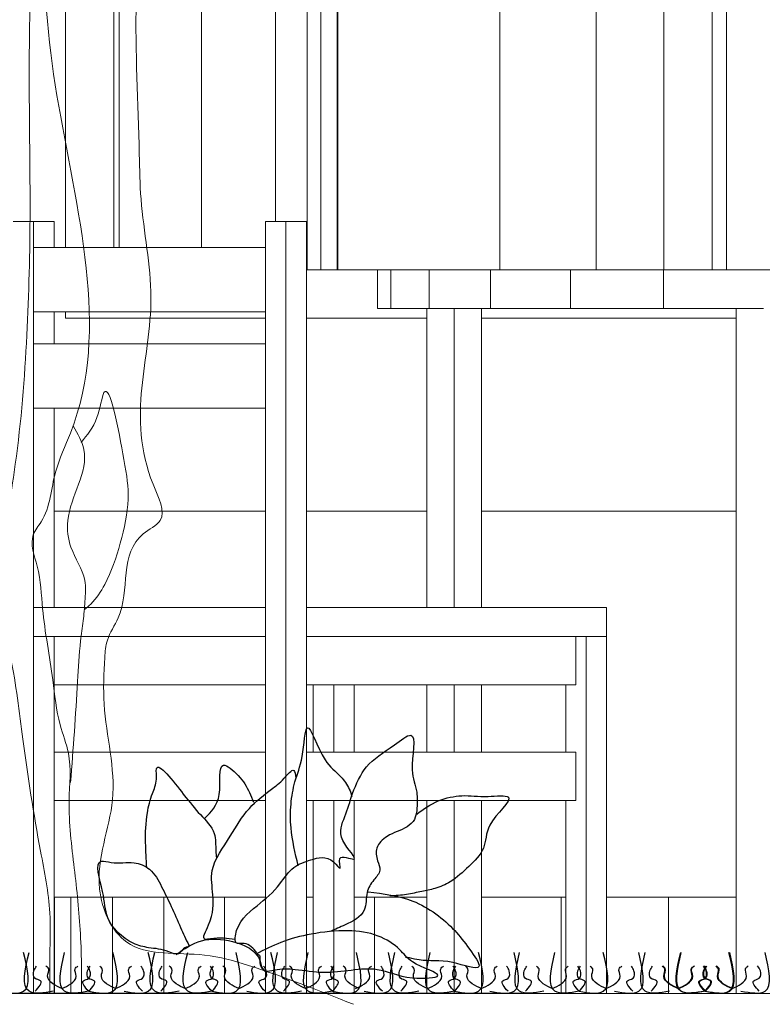
# Model space of a CAD drawing. Extents: x 2194 to 2299, y 1014 to 1043.
# Drawn here: x 2278 to 2279, y 1020 to 1021 of the extents above; entities that cross this region are included whole.
import ezdxf

# ---------------------------------------------------------------- set-up
doc = ezdxf.new("R2010")
doc.units = 0
doc.header["$LTSCALE"] = 0.02
doc.layers.get('0').update_dxf_attribs({"lineweight": 9})
doc.layers.add('02', color=4, linetype='Continuous', lineweight=20)
doc.layers.add('textura', color=252, linetype='Continuous', lineweight=5)
for name, color, linetype in [('JARDINCITO', 110, 'Continuous'), ('muros', 3, 'Continuous'), ('XGRASS', 94, 'Continuous')]:
    doc.layers.add(name, color=color, linetype=linetype)

# ---------------------------------------------------------------- blocks, each defined once
blk = doc.blocks.new('arbol at')
at = {"layer": '02'}
for points in [[(0.5595, -0.0198), (0.3661, 0.0518), (0.2849, 0.0709), (0.1417, 0.0947), (0.0916, 0.1925), (0.1155, 0.3571), (0.1001, 0.5332), (0.1013, 0.6191), (0.106, 0.6509), (0.126, 0.692), (0.1718, 0.8468), (0.2035, 0.8718), (0.1902, 0.9386), (0.1864, 1.2823), (0.1681, 1.4634), (0.1648, 1.5465), (0.1591, 1.8271), (0.1549, 1.9571), (0.1496, 2.396), (0.1768, 2.4001), (0.1872, 2.4649), (0.2437, 2.5234), (0.452, 2.7549), (0.4743, 2.7957), (0.528, 2.8012), (0.6506, 2.9433), (0.7932, 2.9714), (0.8307, 2.9574), (0.84, 2.9831), (0.8839, 2.9674), (0.9297, 2.9833), (0.9259, 3.0012), (0.9224, 3.0306), (0.8896, 3.0427), (0.8124, 3.0308), (0.7397, 3.0251), (0.6981, 3.0135), (0.8089, 3.0689), (1.0372, 3.3129), (1.0912, 3.3829), (1.105, 3.3933)], [(-0.1616, 3.1982), (-0.0552, 2.6431), (0.0194, 2.1892), (-0.0055, 1.9653), (0.0132, 1.6545), (0.0381, 1.0327), (0.0105, 0.9608), (-0.016, 0.8692), (-0.0305, 0.8451), (-0.0233, 0.7873), (-0.0133, 0.7092), (0.0055, 0.5777), (0.019, 0.4951), (0.0342, 0.4429), (0.0356, 0.3554), (0.045, 0.2309), (0.0564, 0.1102), (0.0583, 0.0461), (0.0583, 0)], [(-0.0148, 2.469), (-0.0181, 2.1533), (-0.0359, 1.8276), (-0.0365, 1.4278), (-0.0432, 1.1985), (-0.0657, 0.9605), (-0.0882, 0.8029), (-0.0882, 0.7031), (-0.0722, 0.6195), (-0.0496, 0.4684), (-0.0171, 0.2624), (0, 0.1484), (0, 0.0714), (0, 0)], [(0.0579, 1.0155), (0.0867, 1.0613), (0.0998, 1.1071), (0.1365, 0.9841), (0.1443, 0.9108), (0.1299, 0.8297), (0.1011, 0.7538), (0.0754, 0.7176), (0.0633, 0.7069)], [(0.043, 1.0458), (0.0628, 1.0023), (0.033, 0.8713), (0.039, 0.8222), (0.0643, 0.7612), (0.0646, 0.722), (0.0616, 0.6864), (0.0568, 0.6496), (0.0512, 0.5752), (0.0382, 0.3891)]]:
    blk.add_spline(points, degree=3, dxfattribs=at)
at = {"layer": 'JARDINCITO'}
blk.add_line((0.8691, 0), (-1.4686, 0), dxfattribs=at)
for points in [[(0.4577, 0.2355), (0.4445, 0.3054), (0.4445, 0.3488), (0.4517, 0.3898), (0.465, 0.4368), (0.4746, 0.4898), (0.5072, 0.4308), (0.5362, 0.3994), (0.5518, 0.3765), (0.5567, 0.3632)], [(0.3814, 0.0753), (0.3579, 0.092), (0.3434, 0.0935), (0.3419, 0.1064), (0.3822, 0.1619), (0.424, 0.2021), (0.4498, 0.2325), (0.481, 0.2462), (0.5228, 0.2424), (0.535, 0.231), (0.5342, 0.2485), (0.5597, 0.2477), (0.5402, 0.2817), (0.5436, 0.3259), (0.558, 0.3684), (0.5835, 0.4175), (0.6352, 0.4583), (0.6651, 0.4759), (0.6678, 0.412), (0.676, 0.3712), (0.676, 0.3372), (0.6719, 0.3209), (0.6583, 0.3073), (0.6216, 0.2896), (0.6025, 0.2679), (0.6039, 0.2448), (0.608, 0.2271), (0.5971, 0.2094), (0.5848, 0.1863), (0.5794, 0.1537), (0.544, 0.1265), (0.5168, 0.1142)], [(0.1786, 0.2319), (0.1765, 0.2781), (0.1797, 0.3328), (0.1891, 0.3685), (0.1965, 0.3948), (0.1965, 0.4138), (0.246, 0.3675), (0.2775, 0.3296), (0.3028, 0.2949), (0.3059, 0.2624), (0.307, 0.2497)], [(0.2857, 0.3229), (0.3123, 0.3668), (0.3198, 0.4208), (0.3471, 0.4017), (0.3679, 0.3702), (0.3754, 0.3527)], [(0.341, 0.0997), (0.2961, 0.1007), (0.2858, 0.1001), (0.2925, 0.1263), (0.2993, 0.2268), (0.3325, 0.2899), (0.3677, 0.3412), (0.4084, 0.3764), (0.4319, 0.3967), (0.4495, 0.4109), (0.4535, 0.3973)], [(0.6761, 0.3307), (0.7159, 0.3548), (0.7593, 0.3645), (0.8076, 0.3632), (0.845, 0.362), (0.8109, 0.3103), (0.799, 0.2679), (0.7719, 0.2341), (0.738, 0.2061), (0.7092, 0.1934), (0.6855, 0.1883), (0.6575, 0.1824), (0.6266, 0.18)], [(0.5868, 0.1872), (0.6689, 0.1704), (0.7461, 0.1161), (0.7738, 0.0812), (0.7907, 0.0498), (0.7424, 0.0571), (0.6809, 0.0619), (0.6628, 0.0655), (0.6556, 0.0667)], [(0.2327, 0.072), (0.2792, 0.0972), (0.3365, 0.0957), (0.3876, 0.0598), (0.3952, 0.0423), (0.3975, 0.0408)]]:
    blk.add_spline(points, degree=3, dxfattribs=at)
for points, start_tangent, end_tangent in [([(0.2561, 0.0894), (0.241, 0.1217), (0.2238, 0.1605), (0.2059, 0.1969), (0.1836, 0.2289), (0.1553, 0.2409), (0.1128, 0.2416), (0.0949, 0.2438), (0.0972, 0.188), (0.1069, 0.1396), (0.1538, 0.0927), (0.1821, 0.0845), (0.2194, 0.0771), (0.2372, 0.0734), (0.2449, 0.081), (0.2486, 0.084), (0.2561, 0.0894)], (-0.453564, 0.891224), (-0.453564, 0.891224)), ([(0.38, 0.0728), (0.4258, 0.0942), (0.4815, 0.1094), (0.5496, 0.1157), (0.6051, 0.106), (0.6448, 0.0807), (0.6683, 0.0585), (0.7153, 0.0332), (0.6683, 0.029), (0.6033, 0.0446), (0.5045, 0.0392), (0.4521, 0.0446), (0.4141, 0.0434), (0.3961, 0.0422), (0.387, 0.0633), (0.384, 0.0717), (0.38, 0.0728)], (0.895792, 0.444473), (0.895792, 0.444473))]:
    blk.add_spline(points, degree=3, dxfattribs=dict(at, start_tangent=start_tangent, end_tangent=end_tangent))

msp = doc.modelspace()

# ---------------------------------------------------------------- linework, layer by layer
at = {"color": 1, "linetype": 'Continuous', "lineweight": 13}
for p, q in [((2278.4136, 1023.666), (2278.4136, 1021.0393)), ((2278.5543, 1021.816), (2278.5543, 1021.0393)), ((2278.6952, 1021.016), (2278.6952, 1021.816)), ((2278.6956, 1021.016), (2278.6956, 1021.816))]:
    msp.add_line(p, q, dxfattribs=at)
at = {"color": 3, "linetype": 'Continuous', "lineweight": 13}
for p, q in [((2278.4636, 1021.0393), (2278.4636, 1023.616)), ((2278.8636, 1023.616), (2278.8636, 1021.016)), ((2278.9636, 1021.016), (2278.9636, 1023.616)), ((2278.4689, 1021.816), (2278.4689, 1021.0393)), ((2278.631, 1021.066), (2278.631, 1021.816)), ((2278.678, 1021.016), (2278.678, 1021.816)), ((2278.6952, 1021.816), (2278.6952, 1021.016)), ((2279.0336, 1021.016), (2279.0336, 1021.816)), ((2279.0836, 1021.816), (2279.0836, 1021.016)), ((2279.0986, 1021.816), (2279.0986, 1021.016))]:
    msp.add_line(p, q, dxfattribs=at)
at = {"color": 43, "linetype": 'Continuous', "lineweight": 13}
msp.add_line((2278.6639, 1021.816), (2278.6639, 1021.016), dxfattribs=at)
at = {"color": 3, "linetype": 'Continuous', "lineweight": 18}
msp.add_line((2278.7369, 1021.016), (2278.6632, 1021.016), dxfattribs=at)
at = {"color": 1, "linetype": 'Continuous', "lineweight": 18}
for p, q in [((2278.4136, 1020.9726), (2278.4136, 1020.966)), ((2278.4136, 1020.966), (2278.6208, 1020.966)), ((2278.6632, 1020.966), (2278.7881, 1020.966)), ((2278.8447, 1020.966), (2279.1087, 1020.966)), ((2278.6208, 1020.766), (2278.4016, 1020.766)), ((2278.7881, 1020.766), (2278.6632, 1020.766)), ((2279.1087, 1020.766), (2278.8447, 1020.766)), ((2278.4016, 1020.366), (2278.4022, 1020.366)), ((2278.4022, 1020.366), (2278.4188, 1020.366)), ((2278.4022, 1020.266), (2278.4022, 1020.366)), ((2278.4188, 1020.366), (2278.462, 1020.366)), ((2278.462, 1020.366), (2278.5152, 1020.366)), ((2278.5152, 1020.366), (2278.5782, 1020.366)), ((2278.5782, 1020.366), (2278.6208, 1020.366)), ((2278.6632, 1020.366), (2278.6703, 1020.366)), ((2278.7127, 1020.366), (2278.7336, 1020.366)), ((2278.7336, 1020.366), (2278.7881, 1020.366)), ((2278.8447, 1020.366), (2278.9274, 1020.366)), ((2278.9274, 1020.366), (2278.9319, 1020.366)), ((2278.9743, 1020.366), (2279.0386, 1020.366)), ((2279.0386, 1020.366), (2279.1087, 1020.366)), ((2276.9471, 1020.266), (2296.9471, 1020.266))]:
    msp.add_line(p, q, dxfattribs=at)
at = {"layer": 'muros', "color": 4, "linetype": 'Continuous', "lineweight": 18}
for p, q in [((2278.3591, 1021.066), (2278.3803, 1021.066)), ((2278.3803, 1021.066), (2278.4016, 1021.066)), ((2278.3803, 1021.0393), (2278.3803, 1021.066)), ((2278.4016, 1021.0393), (2278.4016, 1021.066)), ((2278.642, 1021.066), (2278.6208, 1021.066)), ((2278.6208, 1021.0393), (2278.6208, 1021.066)), ((2278.6632, 1021.066), (2278.642, 1021.066)), ((2278.642, 1020.266), (2278.642, 1021.066)), ((2278.6632, 1020.266), (2278.6632, 1021.066)), ((2278.6208, 1021.0393), (2278.3803, 1021.0393)), ((2278.3803, 1020.9726), (2278.3803, 1021.0393)), ((2278.6208, 1020.9726), (2278.6208, 1021.0393)), ((2278.7369, 1021.016), (2278.7506, 1021.016)), ((2278.7369, 1020.976), (2278.7369, 1021.016)), ((2278.7506, 1021.016), (2278.7905, 1021.016)), ((2278.7905, 1021.016), (2278.8541, 1021.016)), ((2278.8541, 1021.016), (2278.9369, 1021.016)), ((2278.9369, 1021.016), (2279.0334, 1021.016)), ((2279.0334, 1021.016), (2279.1369, 1021.016)), ((2278.6208, 1020.9726), (2278.3803, 1020.9726)), ((2278.3803, 1020.9393), (2278.3803, 1020.9726)), ((2278.4016, 1020.9393), (2278.4016, 1020.9726)), ((2278.6208, 1020.9393), (2278.6208, 1020.9726)), ((2278.7369, 1020.976), (2278.7506, 1020.976)), ((2278.7506, 1020.976), (2278.7905, 1020.976)), ((2278.7881, 1020.666), (2278.7881, 1020.976)), ((2278.7905, 1020.976), (2278.8541, 1020.976)), ((2278.8164, 1020.666), (2278.8164, 1020.976)), ((2278.8447, 1020.666), (2278.8447, 1020.976)), ((2278.8541, 1020.976), (2278.9369, 1020.976)), ((2278.9369, 1020.976), (2279.0334, 1020.976)), ((2279.0334, 1020.976), (2279.1369, 1020.976)), ((2279.1087, 1020.266), (2279.1087, 1020.976)), ((2278.6208, 1020.9393), (2278.3803, 1020.9393)), ((2278.3803, 1020.8726), (2278.3803, 1020.9393)), ((2278.6208, 1020.8726), (2278.6208, 1020.9393)), ((2278.6208, 1020.8726), (2278.3803, 1020.8726)), ((2278.3803, 1020.266), (2278.3803, 1020.8726)), ((2278.4016, 1020.666), (2278.4016, 1020.8726)), ((2278.6208, 1020.266), (2278.6208, 1020.8726)), ((2278.6208, 1020.666), (2278.3803, 1020.666)), ((2278.9743, 1020.666), (2278.6632, 1020.666)), ((2278.9743, 1020.636), (2278.9743, 1020.666)), ((2278.6208, 1020.636), (2278.3803, 1020.636)), ((2278.4016, 1020.586), (2278.4016, 1020.636)), ((2278.9425, 1020.636), (2278.6632, 1020.636)), ((2278.9531, 1020.636), (2278.6632, 1020.636)), ((2278.9425, 1020.586), (2278.9425, 1020.636)), ((2278.9531, 1020.636), (2278.9425, 1020.636)), ((2278.9743, 1020.636), (2278.9531, 1020.636)), ((2278.9531, 1020.266), (2278.9531, 1020.636)), ((2278.9743, 1020.266), (2278.9743, 1020.636)), ((2278.4016, 1020.586), (2278.6208, 1020.586)), ((2278.4016, 1020.516), (2278.4016, 1020.586)), ((2278.9425, 1020.586), (2278.6632, 1020.586)), ((2278.6703, 1020.516), (2278.6703, 1020.586)), ((2278.6915, 1020.516), (2278.6915, 1020.586)), ((2278.7127, 1020.516), (2278.7127, 1020.586)), ((2278.7881, 1020.516), (2278.7881, 1020.586)), ((2278.8164, 1020.516), (2278.8164, 1020.586)), ((2278.8447, 1020.516), (2278.8447, 1020.586)), ((2278.9319, 1020.516), (2278.9319, 1020.586)), ((2278.4016, 1020.516), (2278.6208, 1020.516)), ((2278.4016, 1020.466), (2278.4016, 1020.516)), ((2278.9425, 1020.516), (2278.6632, 1020.516)), ((2278.9425, 1020.466), (2278.9425, 1020.516)), ((2278.4016, 1020.466), (2278.6208, 1020.466)), ((2278.4016, 1020.266), (2278.4016, 1020.466)), ((2278.9425, 1020.466), (2278.6632, 1020.466)), ((2278.6703, 1020.266), (2278.6703, 1020.466)), ((2278.6915, 1020.266), (2278.6915, 1020.466)), ((2278.7127, 1020.266), (2278.7127, 1020.466)), ((2278.7881, 1020.266), (2278.7881, 1020.466)), ((2278.8164, 1020.266), (2278.8164, 1020.466)), ((2278.8447, 1020.266), (2278.8447, 1020.466)), ((2278.9319, 1020.266), (2278.9319, 1020.466))]:
    msp.add_line(p, q, dxfattribs=at)
at = {"layer": 'textura', "lineweight": 13}
for p, q in [((2278.4136, 1021.0393), (2278.4136, 1023.666)), ((2278.4136, 1023.616), (2278.4136, 1021.0393)), ((2278.4636, 1021.0393), (2278.4636, 1023.616)), ((2278.8636, 1023.616), (2278.8636, 1021.016)), ((2278.9636, 1021.016), (2278.9636, 1023.616)), ((2278.4636, 1021.816), (2278.4636, 1021.0393)), ((2278.8636, 1021.016), (2278.8636, 1021.816)), ((2278.9636, 1021.816), (2278.9636, 1021.016))]:
    msp.add_line(p, q, dxfattribs=at)
at = {"layer": 'textura'}
for p, q in [((2278.3591, 1021.066), (2278.4016, 1021.066)), ((2278.3803, 1021.066), (2278.3591, 1021.066)), ((2278.4016, 1021.066), (2278.3803, 1021.066)), ((2278.3803, 1021.066), (2278.3803, 1021.0393)), ((2278.3803, 1020.266), (2278.3803, 1021.066)), ((2278.4016, 1021.066), (2278.4016, 1021.0393)), ((2278.4016, 1021.0393), (2278.4016, 1021.066)), ((2278.6208, 1021.0393), (2278.6208, 1021.066)), ((2278.6208, 1021.066), (2278.642, 1021.066)), ((2278.642, 1021.066), (2278.6208, 1021.066)), ((2278.6208, 1021.066), (2278.6208, 1020.266)), ((2278.642, 1021.066), (2278.6632, 1021.066)), ((2278.6632, 1021.066), (2278.642, 1021.066)), ((2278.642, 1021.066), (2278.642, 1020.266)), ((2278.642, 1020.266), (2278.642, 1021.066)), ((2278.6632, 1021.066), (2278.6632, 1021.016)), ((2278.6632, 1020.266), (2278.6632, 1021.066)), ((2278.6208, 1021.0393), (2278.3803, 1021.0393)), ((2278.3803, 1021.0393), (2278.3803, 1020.9726)), ((2278.3803, 1021.0393), (2278.4016, 1021.0393)), ((2278.4016, 1021.0393), (2278.4136, 1021.0393)), ((2278.4136, 1021.0393), (2278.4636, 1021.0393)), ((2278.4636, 1021.0393), (2278.6208, 1021.0393)), ((2278.6208, 1020.9726), (2278.6208, 1021.0393)), ((2278.6632, 1021.016), (2278.8636, 1021.016)), ((2278.7369, 1021.016), (2278.6632, 1021.016)), ((2278.6632, 1021.016), (2278.6632, 1020.966)), ((2278.7369, 1020.976), (2278.7369, 1021.016)), ((2278.7506, 1021.016), (2278.7369, 1021.016)), ((2278.7369, 1021.016), (2278.7369, 1020.976)), ((2278.7905, 1021.016), (2278.7506, 1021.016)), ((2278.7506, 1021.016), (2278.7506, 1020.976)), ((2278.7506, 1020.976), (2278.7506, 1021.016)), ((2278.7905, 1020.976), (2278.7905, 1021.016)), ((2278.8541, 1021.016), (2278.7905, 1021.016)), ((2278.7905, 1021.016), (2278.7905, 1020.976)), ((2278.9369, 1021.016), (2278.8541, 1021.016)), ((2278.8541, 1021.016), (2278.8541, 1020.976)), ((2278.8541, 1020.976), (2278.8541, 1021.016)), ((2278.8636, 1021.016), (2278.9636, 1021.016)), ((2279.0334, 1021.016), (2278.9369, 1021.016)), ((2278.9369, 1021.016), (2278.9369, 1020.976)), ((2278.9369, 1020.976), (2278.9369, 1021.016)), ((2278.9636, 1021.016), (2279.3636, 1021.016)), ((2279.1369, 1021.016), (2279.0334, 1021.016)), ((2279.0334, 1021.016), (2279.0334, 1020.976)), ((2279.0334, 1020.976), (2279.0334, 1021.016)), ((2278.3803, 1020.9726), (2278.6208, 1020.9726)), ((2278.4016, 1020.9726), (2278.3803, 1020.9726)), ((2278.3803, 1020.9726), (2278.3803, 1020.9393)), ((2278.4016, 1020.9726), (2278.4016, 1020.9393)), ((2278.4136, 1020.9726), (2278.4016, 1020.9726)), ((2278.4016, 1020.9393), (2278.4016, 1020.9726)), ((2278.4136, 1020.966), (2278.4136, 1020.9726)), ((2278.4136, 1020.9726), (2278.4136, 1020.966)), ((2278.6208, 1020.9726), (2278.4136, 1020.9726)), ((2278.6208, 1020.966), (2278.6208, 1020.9726)), ((2278.7881, 1020.976), (2278.7369, 1020.976)), ((2278.7369, 1020.976), (2278.7506, 1020.976)), ((2278.7506, 1020.976), (2278.7905, 1020.976)), ((2278.7881, 1020.966), (2278.7881, 1020.976)), ((2278.8164, 1020.976), (2278.7881, 1020.976)), ((2278.7881, 1020.976), (2278.7881, 1020.666)), ((2278.7905, 1020.976), (2278.8541, 1020.976)), ((2278.8447, 1020.976), (2278.8164, 1020.976)), ((2278.8164, 1020.976), (2278.8164, 1020.666)), ((2278.8164, 1020.666), (2278.8164, 1020.976)), ((2278.8447, 1020.976), (2278.8447, 1020.966)), ((2279.1087, 1020.976), (2278.8447, 1020.976)), ((2278.8447, 1020.666), (2278.8447, 1020.976)), ((2278.8541, 1020.976), (2278.9369, 1020.976)), ((2278.9369, 1020.976), (2279.0334, 1020.976)), ((2279.0334, 1020.976), (2279.1369, 1020.976)), ((2279.1087, 1020.966), (2279.1087, 1020.976)), ((2279.1369, 1020.976), (2279.1087, 1020.976)), ((2279.1087, 1020.976), (2279.1087, 1020.266)), ((2278.6208, 1020.966), (2278.4136, 1020.966)), ((2278.4136, 1020.966), (2278.6208, 1020.966)), ((2278.6208, 1020.9393), (2278.6208, 1020.966)), ((2278.7881, 1020.966), (2278.6632, 1020.966)), ((2278.6632, 1020.966), (2278.6632, 1020.766)), ((2278.6632, 1020.966), (2278.7881, 1020.966)), ((2278.7881, 1020.766), (2278.7881, 1020.966)), ((2279.1087, 1020.966), (2278.8447, 1020.966)), ((2278.8447, 1020.966), (2278.8447, 1020.766)), ((2278.8447, 1020.966), (2279.1087, 1020.966)), ((2279.1087, 1020.766), (2279.1087, 1020.966)), ((2278.6208, 1020.9393), (2278.3803, 1020.9393)), ((2278.3803, 1020.9393), (2278.3803, 1020.8726)), ((2278.3803, 1020.9393), (2278.4016, 1020.9393)), ((2278.4016, 1020.9393), (2278.6208, 1020.9393)), ((2278.6208, 1020.8726), (2278.6208, 1020.9393)), ((2278.3803, 1020.8726), (2278.6208, 1020.8726)), ((2278.4016, 1020.8726), (2278.3803, 1020.8726)), ((2278.3803, 1020.8726), (2278.3803, 1020.666)), ((2278.4016, 1020.8726), (2278.4016, 1020.766)), ((2278.6208, 1020.8726), (2278.4016, 1020.8726)), ((2278.4016, 1020.666), (2278.4016, 1020.8726)), ((2278.6208, 1020.766), (2278.6208, 1020.8726)), ((2278.4016, 1020.766), (2278.4016, 1020.666)), ((2278.6208, 1020.766), (2278.4016, 1020.766)), ((2278.4016, 1020.766), (2278.6208, 1020.766)), ((2278.6208, 1020.666), (2278.6208, 1020.766)), ((2278.7881, 1020.766), (2278.6632, 1020.766)), ((2278.6632, 1020.766), (2278.6632, 1020.666)), ((2278.6632, 1020.766), (2278.7881, 1020.766)), ((2278.7881, 1020.666), (2278.7881, 1020.766)), ((2279.1087, 1020.766), (2278.8447, 1020.766)), ((2278.8447, 1020.766), (2278.8447, 1020.666)), ((2278.8447, 1020.766), (2279.1087, 1020.766)), ((2279.1087, 1020.366), (2279.1087, 1020.766)), ((2278.3803, 1020.666), (2278.4016, 1020.666)), ((2278.6208, 1020.666), (2278.3803, 1020.666)), ((2278.3803, 1020.666), (2278.3803, 1020.636)), ((2278.4016, 1020.666), (2278.6208, 1020.666)), ((2278.6208, 1020.636), (2278.6208, 1020.666)), ((2278.6632, 1020.666), (2278.7881, 1020.666)), ((2278.9743, 1020.666), (2278.6632, 1020.666)), ((2278.6632, 1020.666), (2278.6632, 1020.636)), ((2278.7881, 1020.666), (2278.8164, 1020.666)), ((2278.8164, 1020.666), (2278.8447, 1020.666)), ((2278.8447, 1020.666), (2278.9743, 1020.666)), ((2278.9743, 1020.666), (2278.9743, 1020.366)), ((2278.9743, 1020.636), (2278.9743, 1020.666)), ((2278.4016, 1020.636), (2278.3803, 1020.636)), ((2278.3803, 1020.636), (2278.3803, 1020.266)), ((2278.3803, 1020.636), (2278.6208, 1020.636)), ((2278.6208, 1020.636), (2278.4016, 1020.636)), ((2278.4016, 1020.636), (2278.4016, 1020.586)), ((2278.4016, 1020.266), (2278.4016, 1020.636)), ((2278.6208, 1020.586), (2278.6208, 1020.636)), ((2278.9425, 1020.636), (2278.6632, 1020.636)), ((2278.6632, 1020.636), (2278.6632, 1020.586)), ((2278.6632, 1020.636), (2278.9743, 1020.636)), ((2278.9425, 1020.586), (2278.9425, 1020.636)), ((2278.9531, 1020.636), (2278.9425, 1020.636)), ((2278.9425, 1020.636), (2278.9425, 1020.586)), ((2278.9743, 1020.636), (2278.9531, 1020.636)), ((2278.9531, 1020.636), (2278.9531, 1020.266)), ((2278.9531, 1020.266), (2278.9531, 1020.636)), ((2278.9743, 1020.266), (2278.9743, 1020.636)), ((2278.6208, 1020.586), (2278.4016, 1020.586)), ((2278.4016, 1020.586), (2278.4016, 1020.516)), ((2278.4016, 1020.586), (2278.6208, 1020.586)), ((2278.6208, 1020.516), (2278.6208, 1020.586)), ((2278.6703, 1020.586), (2278.6632, 1020.586)), ((2278.6632, 1020.586), (2278.6632, 1020.516)), ((2278.6632, 1020.586), (2278.9425, 1020.586)), ((2278.6703, 1020.516), (2278.6703, 1020.586)), ((2278.6915, 1020.586), (2278.6703, 1020.586)), ((2278.6703, 1020.586), (2278.6703, 1020.516)), ((2278.7127, 1020.586), (2278.6915, 1020.586)), ((2278.6915, 1020.586), (2278.6915, 1020.516)), ((2278.6915, 1020.516), (2278.6915, 1020.586)), ((2278.7127, 1020.586), (2278.7127, 1020.516)), ((2278.7881, 1020.586), (2278.7127, 1020.586)), ((2278.7127, 1020.516), (2278.7127, 1020.586)), ((2278.7881, 1020.516), (2278.7881, 1020.586)), ((2278.7881, 1020.586), (2278.7881, 1020.516)), ((2278.8164, 1020.586), (2278.7881, 1020.586)), ((2278.8164, 1020.586), (2278.8164, 1020.516)), ((2278.8447, 1020.586), (2278.8164, 1020.586)), ((2278.8164, 1020.516), (2278.8164, 1020.586)), ((2278.9319, 1020.586), (2278.8447, 1020.586)), ((2278.8447, 1020.586), (2278.8447, 1020.516)), ((2278.8447, 1020.516), (2278.8447, 1020.586)), ((2278.9319, 1020.516), (2278.9319, 1020.586)), ((2278.9425, 1020.586), (2278.9319, 1020.586)), ((2278.9319, 1020.586), (2278.9319, 1020.516)), ((2278.4016, 1020.516), (2278.6208, 1020.516)), ((2278.6208, 1020.516), (2278.4016, 1020.516)), ((2278.4016, 1020.516), (2278.4016, 1020.466)), ((2278.6208, 1020.466), (2278.6208, 1020.516)), ((2278.6632, 1020.516), (2278.6703, 1020.516)), ((2278.9425, 1020.516), (2278.6632, 1020.516)), ((2278.6632, 1020.516), (2278.6632, 1020.466)), ((2278.6703, 1020.516), (2278.6915, 1020.516)), ((2278.6915, 1020.516), (2278.7127, 1020.516)), ((2278.7127, 1020.516), (2278.7881, 1020.516)), ((2278.7881, 1020.516), (2278.8164, 1020.516)), ((2278.8164, 1020.516), (2278.8447, 1020.516)), ((2278.8447, 1020.516), (2278.9319, 1020.516)), ((2278.9319, 1020.516), (2278.9425, 1020.516)), ((2278.9425, 1020.466), (2278.9425, 1020.516)), ((2278.9425, 1020.516), (2278.9425, 1020.466)), ((2278.4016, 1020.466), (2278.4016, 1020.366)), ((2278.6208, 1020.466), (2278.4016, 1020.466)), ((2278.4016, 1020.466), (2278.6208, 1020.466)), ((2278.6208, 1020.366), (2278.6208, 1020.466)), ((2278.6703, 1020.466), (2278.6632, 1020.466)), ((2278.6632, 1020.466), (2278.6632, 1020.366)), ((2278.6632, 1020.466), (2278.9425, 1020.466)), ((2278.6703, 1020.366), (2278.6703, 1020.466)), ((2278.6915, 1020.466), (2278.6703, 1020.466)), ((2278.6703, 1020.466), (2278.6703, 1020.266)), ((2278.7127, 1020.466), (2278.6915, 1020.466)), ((2278.6915, 1020.466), (2278.6915, 1020.266)), ((2278.6915, 1020.266), (2278.6915, 1020.466)), ((2278.7881, 1020.466), (2278.7127, 1020.466)), ((2278.7127, 1020.466), (2278.7127, 1020.366)), ((2278.7127, 1020.266), (2278.7127, 1020.466)), ((2278.7881, 1020.366), (2278.7881, 1020.466)), ((2278.8164, 1020.466), (2278.7881, 1020.466)), ((2278.7881, 1020.466), (2278.7881, 1020.266)), ((2278.8447, 1020.466), (2278.8164, 1020.466)), ((2278.8164, 1020.466), (2278.8164, 1020.266)), ((2278.8164, 1020.266), (2278.8164, 1020.466)), ((2278.9319, 1020.466), (2278.8447, 1020.466)), ((2278.8447, 1020.466), (2278.8447, 1020.366)), ((2278.8447, 1020.266), (2278.8447, 1020.466)), ((2278.9319, 1020.366), (2278.9319, 1020.466)), ((2278.9425, 1020.466), (2278.9319, 1020.466)), ((2278.9319, 1020.466), (2278.9319, 1020.266)), ((2278.4022, 1020.366), (2278.4016, 1020.366)), ((2278.4016, 1020.366), (2278.4016, 1020.266)), ((2278.4016, 1020.366), (2278.6208, 1020.366)), ((2278.4022, 1020.366), (2278.4022, 1020.266)), ((2278.4188, 1020.366), (2278.4022, 1020.366)), ((2278.4022, 1020.266), (2278.4022, 1020.366)), ((2278.462, 1020.366), (2278.4188, 1020.366)), ((2278.4188, 1020.366), (2278.4188, 1020.266)), ((2278.4188, 1020.266), (2278.4188, 1020.366)), ((2278.5152, 1020.366), (2278.462, 1020.366)), ((2278.462, 1020.366), (2278.462, 1020.266)), ((2278.462, 1020.266), (2278.462, 1020.366)), ((2278.5782, 1020.366), (2278.5152, 1020.366)), ((2278.5152, 1020.366), (2278.5152, 1020.266)), ((2278.5152, 1020.266), (2278.5152, 1020.366)), ((2278.6208, 1020.366), (2278.5782, 1020.366)), ((2278.5782, 1020.366), (2278.5782, 1020.266)), ((2278.5782, 1020.266), (2278.5782, 1020.366)), ((2278.6208, 1020.266), (2278.6208, 1020.366)), ((2278.6703, 1020.366), (2278.6632, 1020.366)), ((2278.6632, 1020.366), (2278.6632, 1020.266)), ((2278.6632, 1020.366), (2278.6703, 1020.366)), ((2278.6703, 1020.266), (2278.6703, 1020.366)), ((2278.7336, 1020.366), (2278.7127, 1020.366)), ((2278.7127, 1020.366), (2278.7127, 1020.266)), ((2278.7127, 1020.366), (2278.7881, 1020.366)), ((2278.7881, 1020.366), (2278.7336, 1020.366)), ((2278.7336, 1020.366), (2278.7336, 1020.266)), ((2278.7336, 1020.266), (2278.7336, 1020.366)), ((2278.7881, 1020.266), (2278.7881, 1020.366)), ((2278.9274, 1020.366), (2278.8447, 1020.366)), ((2278.8447, 1020.366), (2278.8447, 1020.266)), ((2278.8447, 1020.366), (2278.9319, 1020.366)), ((2278.9319, 1020.366), (2278.9274, 1020.366)), ((2278.9274, 1020.366), (2278.9274, 1020.266)), ((2278.9274, 1020.266), (2278.9274, 1020.366)), ((2278.9319, 1020.266), (2278.9319, 1020.366)), ((2279.0386, 1020.366), (2278.9743, 1020.366)), ((2278.9743, 1020.366), (2278.9743, 1020.266)), ((2278.9743, 1020.366), (2279.1087, 1020.366)), ((2279.1087, 1020.366), (2279.0386, 1020.366)), ((2279.0386, 1020.366), (2279.0386, 1020.266)), ((2279.0386, 1020.266), (2279.0386, 1020.366)), ((2279.1087, 1020.266), (2279.1087, 1020.366)), ((2296.9471, 1020.266), (2276.9471, 1020.266)), ((2278.3591, 1020.266), (2278.3803, 1020.266)), ((2278.3803, 1020.266), (2278.4016, 1020.266)), ((2278.4016, 1020.266), (2278.4022, 1020.266)), ((2278.4022, 1020.266), (2278.4188, 1020.266)), ((2278.4188, 1020.266), (2278.462, 1020.266)), ((2278.462, 1020.266), (2278.5152, 1020.266)), ((2278.5152, 1020.266), (2278.5782, 1020.266)), ((2278.5782, 1020.266), (2278.6208, 1020.266)), ((2278.6208, 1020.266), (2278.642, 1020.266)), ((2278.642, 1020.266), (2278.6632, 1020.266)), ((2278.6632, 1020.266), (2278.6703, 1020.266)), ((2278.6703, 1020.266), (2278.6915, 1020.266)), ((2278.6915, 1020.266), (2278.7127, 1020.266)), ((2278.7127, 1020.266), (2278.7336, 1020.266)), ((2278.7336, 1020.266), (2278.7881, 1020.266)), ((2278.7881, 1020.266), (2278.8164, 1020.266)), ((2278.8164, 1020.266), (2278.8447, 1020.266)), ((2278.8447, 1020.266), (2278.9274, 1020.266)), ((2278.9274, 1020.266), (2278.9319, 1020.266)), ((2278.9319, 1020.266), (2278.9531, 1020.266)), ((2278.9531, 1020.266), (2278.9743, 1020.266)), ((2278.9743, 1020.266), (2279.0386, 1020.266)), ((2279.0386, 1020.266), (2279.1087, 1020.266)), ((2279.1087, 1020.266), (2279.1369, 1020.266))]:
    msp.add_line(p, q, dxfattribs=at)
at = {"layer": 'XGRASS'}
for points in [[(2278.345, 1020.2683), (2278.37, 1020.2683), (2278.37, 1020.3084)], [(2278.4008, 1020.2683), (2278.3757, 1020.2683), (2278.3757, 1020.3084)], [(2278.4375, 1020.2683), (2278.4125, 1020.2683), (2278.4125, 1020.3084)], [(2278.4375, 1020.2683), (2278.4626, 1020.2683), (2278.4626, 1020.3084)], [(2278.4743, 1020.2683), (2278.4993, 1020.2683), (2278.4993, 1020.3084)], [(2278.5311, 1020.2683), (2278.506, 1020.2683), (2278.506, 1020.3084)], [(2278.5653, 1020.2683), (2278.5402, 1020.2683), (2278.5402, 1020.3084)], [(2278.5653, 1020.2683), (2278.5903, 1020.2683), (2278.5903, 1020.3084)], [(2278.6014, 1020.2683), (2278.6264, 1020.2683), (2278.6264, 1020.3084)], [(2278.6582, 1020.2683), (2278.6332, 1020.2683), (2278.6332, 1020.3084)], [(2278.6901, 1020.2683), (2278.665, 1020.2683), (2278.665, 1020.3084)], [(2278.6901, 1020.2683), (2278.7151, 1020.2683), (2278.7151, 1020.3084)], [(2278.723, 1020.2683), (2278.7481, 1020.2683), (2278.7481, 1020.3084)], [(2278.7798, 1020.2683), (2278.7548, 1020.2683), (2278.7548, 1020.3084)], [(2278.8166, 1020.2683), (2278.7915, 1020.2683), (2278.7915, 1020.3084)], [(2278.8166, 1020.2683), (2278.8416, 1020.2683), (2278.8416, 1020.3084)], [(2278.8533, 1020.2683), (2278.8784, 1020.2683), (2278.8784, 1020.3084)], [(2278.9091, 1020.2683), (2278.8841, 1020.2683), (2278.8841, 1020.3084)], [(2278.9459, 1020.2683), (2278.9208, 1020.2683), (2278.9208, 1020.3084)], [(2278.9459, 1020.2683), (2278.9709, 1020.2683), (2278.9709, 1020.3084)], [(2278.9826, 1020.2683), (2279.0077, 1020.2683), (2279.0077, 1020.3084)], [(2279.0394, 1020.2683), (2279.0144, 1020.2683), (2279.0144, 1020.3084)], [(2279.0762, 1020.2683), (2279.0511, 1020.2683), (2279.0511, 1020.3084)], [(2279.0768, 1020.2684), (2279.0517, 1020.2684), (2279.0517, 1020.3085)], [(2279.0762, 1020.2683), (2279.1012, 1020.2683), (2279.1012, 1020.3084)], [(2279.0768, 1020.2684), (2279.1019, 1020.2684), (2279.1019, 1020.3085)], [(2279.1135, 1020.2684), (2279.1386, 1020.2684), (2279.1386, 1020.3085)], [(2278.4097, 1020.2712), (2278.4004, 1020.2761), (2278.3949, 1020.2839), (2278.396, 1020.2917), (2278.3932, 1020.2945)], [(2278.4097, 1020.2712), (2278.419, 1020.2761), (2278.4245, 1020.2839), (2278.4235, 1020.2917), (2278.4262, 1020.2945)], [(2278.4653, 1020.2712), (2278.456, 1020.2761), (2278.4506, 1020.2839), (2278.4516, 1020.2917), (2278.4489, 1020.2945)], [(2278.4653, 1020.2712), (2278.4747, 1020.2761), (2278.4801, 1020.2839), (2278.4791, 1020.2917), (2278.4818, 1020.2945)], [(2278.5375, 1020.2712), (2278.5281, 1020.2761), (2278.5227, 1020.2839), (2278.5237, 1020.2917), (2278.521, 1020.2945)], [(2278.5375, 1020.2712), (2278.5468, 1020.2761), (2278.5522, 1020.2839), (2278.5512, 1020.2917), (2278.5539, 1020.2945)], [(2278.5931, 1020.2712), (2278.5838, 1020.2761), (2278.5783, 1020.2839), (2278.5794, 1020.2917), (2278.5766, 1020.2945)], [(2278.5931, 1020.2712), (2278.6024, 1020.2761), (2278.6079, 1020.2839), (2278.6068, 1020.2917), (2278.6096, 1020.2945)], [(2278.6623, 1020.2712), (2278.6529, 1020.2761), (2278.6475, 1020.2839), (2278.6485, 1020.2917), (2278.6458, 1020.2945)], [(2278.6623, 1020.2712), (2278.6716, 1020.2761), (2278.677, 1020.2839), (2278.676, 1020.2917), (2278.6787, 1020.2945)], [(2278.7179, 1020.2712), (2278.7086, 1020.2761), (2278.7031, 1020.2839), (2278.7041, 1020.2917), (2278.7014, 1020.2945)], [(2278.7141, 1020.2712), (2278.7234, 1020.2761), (2278.7289, 1020.2839), (2278.7278, 1020.2917), (2278.7306, 1020.2945)], [(2278.7887, 1020.2712), (2278.7794, 1020.2761), (2278.774, 1020.2839), (2278.775, 1020.2917), (2278.7723, 1020.2945)], [(2278.7887, 1020.2712), (2278.7981, 1020.2761), (2278.8035, 1020.2839), (2278.8025, 1020.2917), (2278.8052, 1020.2945)], [(2278.8444, 1020.2712), (2278.8351, 1020.2761), (2278.8296, 1020.2839), (2278.8306, 1020.2917), (2278.8279, 1020.2945)], [(2278.8444, 1020.2712), (2278.8537, 1020.2761), (2278.8591, 1020.2839), (2278.8581, 1020.2917), (2278.8608, 1020.2945)], [(2278.918, 1020.2712), (2278.9087, 1020.2761), (2278.9033, 1020.2839), (2278.9043, 1020.2917), (2278.9016, 1020.2945)], [(2278.918, 1020.2712), (2278.9274, 1020.2761), (2278.9328, 1020.2839), (2278.9318, 1020.2917), (2278.9345, 1020.2945)], [(2278.9737, 1020.2712), (2278.9644, 1020.2761), (2278.9589, 1020.2839), (2278.9599, 1020.2917), (2278.9572, 1020.2945)], [(2278.9737, 1020.2712), (2278.983, 1020.2761), (2278.9884, 1020.2839), (2278.9874, 1020.2917), (2278.9901, 1020.2945)], [(2279.0483, 1020.2712), (2279.039, 1020.2761), (2279.0336, 1020.2839), (2279.0346, 1020.2917), (2279.0319, 1020.2945)], [(2279.049, 1020.2713), (2279.0396, 1020.2762), (2279.0342, 1020.284), (2279.0352, 1020.2919), (2279.0325, 1020.2946)], [(2279.0483, 1020.2712), (2279.0577, 1020.2761), (2279.0631, 1020.2839), (2279.0621, 1020.2917), (2279.0648, 1020.2945)], [(2279.049, 1020.2713), (2279.0583, 1020.2762), (2279.0637, 1020.284), (2279.0627, 1020.2919), (2279.0654, 1020.2946)], [(2279.104, 1020.2712), (2279.0946, 1020.2761), (2279.0892, 1020.2839), (2279.0902, 1020.2917), (2279.0875, 1020.2945)], [(2279.1046, 1020.2713), (2279.0953, 1020.2762), (2279.0898, 1020.284), (2279.0909, 1020.2919), (2279.0881, 1020.2946)], [(2279.1046, 1020.2713), (2279.1139, 1020.2762), (2279.1194, 1020.284), (2279.1184, 1020.2919), (2279.1211, 1020.2946)]]:
    msp.add_spline(points, degree=3, dxfattribs=at)
for points, start_tangent in [([(2278.3819, 1020.2683), (2278.3875, 1020.2792), (2278.3817, 1020.2819), (2278.3807, 1020.2894), (2278.3834, 1020.2945)], (0.229237, -0.973371)), ([(2278.4375, 1020.2683), (2278.432, 1020.2792), (2278.4377, 1020.2819), (2278.4388, 1020.2894), (2278.436, 1020.2945)], (-0.229237, -0.973371)), ([(2278.4375, 1020.2683), (2278.4431, 1020.2792), (2278.4373, 1020.2819), (2278.4363, 1020.2894), (2278.439, 1020.2945)], (0.229237, -0.973371)), ([(2278.4932, 1020.2683), (2278.4876, 1020.2792), (2278.4934, 1020.2819), (2278.4944, 1020.2894), (2278.4917, 1020.2945)], (-0.229237, -0.973371)), ([(2278.5122, 1020.2683), (2278.5178, 1020.2792), (2278.512, 1020.2819), (2278.5109, 1020.2894), (2278.5137, 1020.2945)], (0.229237, -0.973371)), ([(2278.5653, 1020.2683), (2278.5597, 1020.2792), (2278.5655, 1020.2819), (2278.5665, 1020.2894), (2278.5638, 1020.2945)], (-0.229237, -0.973371)), ([(2278.5653, 1020.2683), (2278.5708, 1020.2792), (2278.5651, 1020.2819), (2278.564, 1020.2894), (2278.5668, 1020.2945)], (0.229237, -0.973371)), ([(2278.6203, 1020.2683), (2278.6147, 1020.2792), (2278.6205, 1020.2819), (2278.6215, 1020.2894), (2278.6188, 1020.2945)], (-0.229237, -0.973371)), ([(2278.6393, 1020.2683), (2278.6449, 1020.2792), (2278.6391, 1020.2819), (2278.6381, 1020.2894), (2278.6408, 1020.2945)], (0.229237, -0.973371)), ([(2278.6901, 1020.2683), (2278.6845, 1020.2792), (2278.6903, 1020.2819), (2278.6913, 1020.2894), (2278.6886, 1020.2945)], (-0.229237, -0.973371)), ([(2278.6901, 1020.2683), (2278.6956, 1020.2792), (2278.6899, 1020.2819), (2278.6888, 1020.2894), (2278.6916, 1020.2945)], (0.229237, -0.973371)), ([(2278.7419, 1020.2683), (2278.7363, 1020.2792), (2278.7421, 1020.2819), (2278.7431, 1020.2894), (2278.7404, 1020.2945)], (-0.229237, -0.973371)), ([(2278.7609, 1020.2683), (2278.7665, 1020.2792), (2278.7607, 1020.2819), (2278.7597, 1020.2894), (2278.7624, 1020.2945)], (0.229237, -0.973371)), ([(2278.8166, 1020.2683), (2278.811, 1020.2792), (2278.8168, 1020.2819), (2278.8178, 1020.2894), (2278.8151, 1020.2945)], (-0.229237, -0.973371)), ([(2278.8166, 1020.2683), (2278.8221, 1020.2792), (2278.8163, 1020.2819), (2278.8153, 1020.2894), (2278.818, 1020.2945)], (0.229237, -0.973371)), ([(2278.8722, 1020.2683), (2278.8666, 1020.2792), (2278.8724, 1020.2819), (2278.8734, 1020.2894), (2278.8707, 1020.2945)], (-0.229237, -0.973371)), ([(2278.8902, 1020.2683), (2278.8958, 1020.2792), (2278.89, 1020.2819), (2278.889, 1020.2894), (2278.8917, 1020.2945)], (0.229237, -0.973371)), ([(2278.9459, 1020.2683), (2278.9403, 1020.2792), (2278.9461, 1020.2819), (2278.9471, 1020.2894), (2278.9444, 1020.2945)], (-0.229237, -0.973371)), ([(2278.9459, 1020.2683), (2278.9514, 1020.2792), (2278.9456, 1020.2819), (2278.9446, 1020.2894), (2278.9473, 1020.2945)], (0.229237, -0.973371)), ([(2279.0015, 1020.2683), (2278.9959, 1020.2792), (2279.0017, 1020.2819), (2279.0027, 1020.2894), (2279, 1020.2945)], (-0.229237, -0.973371)), ([(2279.0205, 1020.2683), (2279.0261, 1020.2792), (2279.0203, 1020.2819), (2279.0193, 1020.2894), (2279.022, 1020.2945)], (0.229237, -0.973371)), ([(2279.0762, 1020.2683), (2279.0706, 1020.2792), (2279.0764, 1020.2819), (2279.0774, 1020.2894), (2279.0747, 1020.2945)], (-0.229237, -0.973371)), ([(2279.0768, 1020.2684), (2279.0712, 1020.2793), (2279.077, 1020.282), (2279.078, 1020.2895), (2279.0753, 1020.2946)], (-0.229237, -0.973371)), ([(2279.0762, 1020.2683), (2279.0817, 1020.2792), (2279.0759, 1020.2819), (2279.0749, 1020.2894), (2279.0776, 1020.2945)], (0.229237, -0.973371)), ([(2279.0768, 1020.2684), (2279.0824, 1020.2793), (2279.0766, 1020.282), (2279.0756, 1020.2895), (2279.0783, 1020.2946)], (0.229237, -0.973371)), ([(2279.1324, 1020.2684), (2279.1269, 1020.2793), (2279.1326, 1020.282), (2279.1337, 1020.2895), (2279.1309, 1020.2946)], (-0.229237, -0.973371))]:
    msp.add_spline(points, degree=3, dxfattribs=dict(at, start_tangent=start_tangent))

# ---------------------------------------------------------------- block references
at = {"layer": 'JARDINCITO', "xscale": 0.5625, "yscale": 0.5625, "zscale": 0.5625}
msp.add_blockref('arbol at', (2278.3972, 1020.266), dxfattribs=at)

doc.saveas('drawing.dxf')
